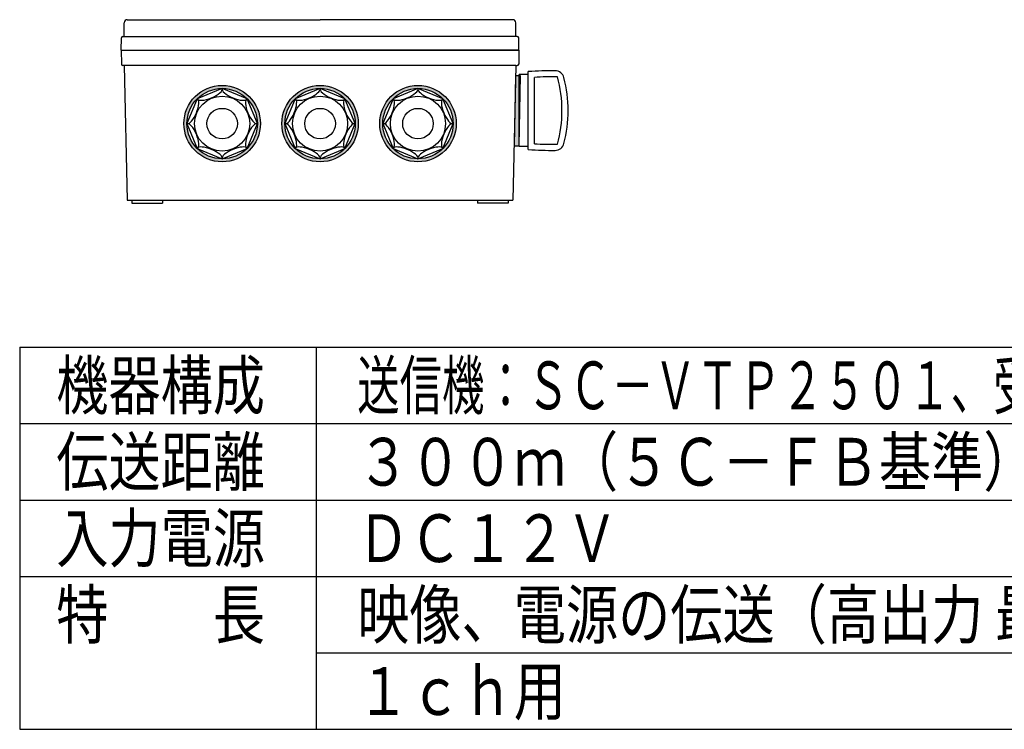
# Model space of a CAD drawing. Extents: x 227 to 602, y 33 to 283.
# Drawn here: x 227 to 227, y 33 to 34 of the extents above; entities that cross this region are included whole.
import ezdxf

# ---------------------------------------------------------------- set-up
doc = ezdxf.new("R2010")
doc.units = 0
doc.header["$MEASUREMENT"] = 0
doc.layers.add('001', color=7, linetype='CONTINUOUS')
doc.layers.add('002', color=7, linetype='CONTINUOUS')
doc.styles.get("Standard").update_dxf_attribs({"font": 'txt.shx', "width": 0.8, "bigfont": 'extfont.shx'})

msp = doc.modelspace()

# ---------------------------------------------------------------- hatches: boundary and pattern name
at = {"layer": '001'}
msp.add_hatch(color=256, dxfattribs=at).paths.add_polyline_path([(226.8638609842158, 33.44321818806545), (226.8662614774036, 33.44321818806545), (226.8670075578404, 33.48001818806546), (226.8646070646526, 33.48001818806546)])
h = msp.add_hatch(color=256, dxfattribs=at)
h.paths.add_polyline_path([(226.6911697033107, 33.45478803028933, 1), (226.7311697033107, 33.45478803028933, 1)])
h.paths.add_polyline_path([(226.7295697033107, 33.45478803028933, -1), (226.6927697033107, 33.45478803028933, -1)], flags=16)
h = msp.add_hatch(color=256, dxfattribs=at)
h.paths.add_polyline_path([(226.7423697033107, 33.45478803028933, 1), (226.7823697033107, 33.45478803028933, 1)])
h.paths.add_polyline_path([(226.7807697033107, 33.45478803028933, -1), (226.7439697033107, 33.45478803028933, -1)], flags=16)
h = msp.add_hatch(color=256, dxfattribs=at)
h.paths.add_polyline_path([(226.7935697033107, 33.45478803028933, 1), (226.8335697033107, 33.45478803028933, 1)])
h.paths.add_polyline_path([(226.8319697033107, 33.45478803028933, -1), (226.7951697033107, 33.45478803028933, -1)], flags=16)

# ---------------------------------------------------------------- linework, layer by layer
for p, q in [((226.6615697038916, 33.50918811904785), (226.7623697038917, 33.50918811904785)), ((226.8631697038916, 33.50918811904785), (226.7623697038917, 33.50918811904785)), ((226.6599697038916, 33.50038811904784), (226.6599697038916, 33.50758811904782)), ((226.8647697038916, 33.50038811904784), (226.8647697038916, 33.50758811904782)), ((226.6583697038916, 33.49318811904783), (226.6584816600135, 33.49960208097297)), ((226.6592815381696, 33.50038811904784), (226.7623697038917, 33.50038811904784)), ((226.8654578696137, 33.50038811904784), (226.7623697038916, 33.50038811904784)), ((226.8663697038916, 33.49318811904783), (226.8662577477698, 33.49960208097297)), ((226.6583697027297, 33.49318811904783), (226.6584956244528, 33.48597406836418)), ((226.6583697038916, 33.49318811904783), (226.7623697038917, 33.49318811904783)), ((226.6583697038917, 33.49318803028933), (226.7623697027298, 33.49318803028933)), ((226.7623697027298, 33.49318803028933), (226.8663697027298, 33.49318803028933)), ((226.8663697038916, 33.49318811904783), (226.7623697038917, 33.49318811904783)), ((226.8663697038916, 33.49318811904783), (226.8662437821686, 33.48597406836418)), ((226.659969704279, 33.48518803028932), (226.6592955026089, 33.48518803028932)), ((226.659969704279, 33.48518803028932), (226.6615697033107, 33.41478803028931)), ((226.8647697023424, 33.48518803028932), (226.659969704279, 33.48518803028932)), ((226.8647697023424, 33.48518803028932), (226.8631697033107, 33.41478803028931)), ((226.8647697023424, 33.48518803028932), (226.8654439040124, 33.48518803028932)), ((226.8646070646526, 33.48001818806546), (226.8638609842158, 33.44321818806545)), ((226.8646070646526, 33.48001818806546), (226.8670075578404, 33.48001818806546)), ((226.8670075578404, 33.48001818806546), (226.8662614774036, 33.44321818806545)), ((226.8664827900314, 33.44281818806544), (226.8664827900314, 33.48041818806544)), ((226.8712827900314, 33.48041818806544), (226.8664827900314, 33.48041818806544)), ((226.8712827900314, 33.44121818806545), (226.8712827900314, 33.48201818806543)), ((226.8744827900314, 33.44422870398569), (226.8744827900314, 33.4790076721452)), ((226.7111697033107, 33.47318803028932), (226.6981589385368, 33.46779879506314)), ((226.7241804680845, 33.46779879506314), (226.7111697033107, 33.47318803028932)), ((226.7623697033107, 33.47318803028932), (226.7493589385368, 33.46779879506314)), ((226.7753804680845, 33.46779879506314), (226.7623697033107, 33.47318803028932)), ((226.8135697033107, 33.47318803028932), (226.8005589385369, 33.46779879506314)), ((226.8265804680845, 33.46779879506314), (226.8135697033107, 33.47318803028932)), ((226.6981589385368, 33.46779879506314), (226.6927697033107, 33.45478803028933)), ((226.7295697033107, 33.45478803028933), (226.7241804680845, 33.46779879506314)), ((226.7493589385368, 33.46779879506314), (226.7439697033107, 33.45478803028933)), ((226.7807697033107, 33.45478803028933), (226.7753804680845, 33.46779879506314)), ((226.8005589385369, 33.46779879506314), (226.7951697033107, 33.45478803028933)), ((226.8319697033107, 33.45478803028933), (226.8265804680845, 33.46779879506314)), ((226.6927697033107, 33.45478803028933), (226.6981589385368, 33.44177726551549)), ((226.7241804680845, 33.44177726551549), (226.7295697033107, 33.45478803028933)), ((226.7439697033107, 33.45478803028933), (226.7493589385368, 33.44177726551549)), ((226.7753804680845, 33.44177726551549), (226.7807697033107, 33.45478803028933)), ((226.7951697033107, 33.45478803028933), (226.8005589385369, 33.44177726551549)), ((226.8265804680845, 33.44177726551549), (226.8319697033107, 33.45478803028933)), ((226.8638609842158, 33.44321818806545), (226.8662614774036, 33.44321818806545)), ((226.8712827900314, 33.44281818806544), (226.8664827900314, 33.44281818806544)), ((226.6981589385368, 33.44177726551549), (226.7111697033107, 33.43638803028932)), ((226.7111697033107, 33.43638803028932), (226.7241804680845, 33.44177726551549)), ((226.7493589385368, 33.44177726551549), (226.7623697033107, 33.43638803028932)), ((226.7623697033107, 33.43638803028932), (226.7753804680845, 33.44177726551549)), ((226.8005589385369, 33.44177726551549), (226.8135697033107, 33.43638803028932)), ((226.8135697033107, 33.43638803028932), (226.8265804680845, 33.44177726551549)), ((226.6615697033107, 33.41478803028931), (226.8631697033107, 33.41478803028931)), ((226.6639697038916, 33.41478803028931), (226.6639697038916, 33.41318803028932)), ((226.6639697038916, 33.41478803028931), (226.6799697038917, 33.41478803028931)), ((226.6639697038916, 33.41318803028932), (226.6799697038917, 33.41318803028932)), ((226.6799697038917, 33.41478803028931), (226.6799697038917, 33.41318803028932)), ((226.8447697027297, 33.41478803028931), (226.8447697027297, 33.41318803028932)), ((226.8447697027297, 33.41478803028931), (226.8607697027297, 33.41478803028931)), ((226.8607697027297, 33.41318803028932), (226.8447697027297, 33.41318803028932)), ((226.8607697027297, 33.41478803028931), (226.8607697027297, 33.41318803028932))]:
    msp.add_line(p, q, dxfattribs=at)
for centre, radius in [((226.7111697033107, 33.45478803028933), 0.0200000000000002), ((226.7111697033107, 33.45478803028933), 0.0184000000000002), ((226.7623697033107, 33.45478803028933), 0.0200000000000002), ((226.7623697033107, 33.45478803028933), 0.0184000000000002), ((226.8135697033107, 33.45478803028933), 0.0200000000000002), ((226.8135697033107, 33.45478803028933), 0.0184000000000002), ((226.7111697033107, 33.45478803028933), 0.0144000000000002), ((226.7623697033107, 33.45478803028933), 0.0144000000000002), ((226.8135697033107, 33.45478803028933), 0.0144000000000002), ((226.7111697033107, 33.45478803028933), 0.0080000000000001), ((226.7623697033107, 33.45478803028933), 0.0080000000000001), ((226.8135697033107, 33.45478803028933), 0.0080000000000001)]:
    msp.add_circle(centre, radius, dxfattribs=at)
for centre, radius, start, end in [((226.6615697038916, 33.50758811904782), 0.0016, 90, 180), ((226.8631697038916, 33.50758811904782), 0.0016, 0, 90), ((226.6592815381696, 33.49958811904784), 0.0008, 90, 178.9999999999721), ((226.8654578696137, 33.49958811904784), 0.0008, 1.000000000027841, 90), ((226.6592955026089, 33.48598803028932), 0.0008, 180.9999999999757, 270), ((226.8654439040124, 33.48598803028932), 0.0008, 270, 359.0000000000242), ((226.8844075635898, 33.29192573324033), 0.1905450105943387, 89.74030722717804, 93.9496706811044), ((226.8844075635898, 33.29192573324033), 0.1873450105943387, 89.36594925690795, 93.03671793639931), ((226.8852494488403, 33.47766883591151), 0.0048000000000001, 14.41635377930551, 89.74030722715196), ((226.8228125649459, 33.46161877142538), 0.0660668057255003, 344.5125221855124, 15.48642463684875), ((226.8228125649459, 33.46161877142538), 0.0692668057255003, 345.5825743181723, 14.41635377930551), ((226.8844075635898, 33.63131064289055), 0.1873450105943387, 266.9632820636006, 270.6339515659794), ((226.8852491485611, 33.44556753885859), 0.0048000000000001, 270.259600146341, 345.5825743181723), ((226.8844075635898, 33.63131064289055), 0.1905450105943387, 266.0503293188956, 270.259600146341)]:
    msp.add_arc(centre, radius, start, end, dxfattribs=at)
for centre, major_axis, ratio, start_param, end_param in [((226.7046643209238, 33.47049341267623), (0.0065053823869161, 0.0026946176130838), 0.3408425125764531, 3.141592653589793, 6.283185307179586), ((226.7176750856976, 33.47049341267623), (0.0065053823869163, -0.0026946176130838), 0.3408425125764451, 3.141592653589793, 6.283185307179586), ((226.7558643209238, 33.47049341267623), (0.0065053823869161, 0.0026946176130838), 0.3408425125764531, 3.141592653589793, 6.283185307179586), ((226.7688750856976, 33.47049341267623), (0.0065053823869163, -0.0026946176130838), 0.3408425125764451, 3.141592653589793, 6.283185307179586), ((226.8070643209238, 33.47049341267623), (0.0065053823869161, 0.0026946176130838), 0.3408425125764531, 3.141592653589793, 6.283185307179586), ((226.8200750856976, 33.47049341267623), (0.0065053823869163, -0.0026946176130838), 0.3408425125764451, 3.141592653589793, 6.283185307179586), ((226.6954643209238, 33.46129341267624), (-0.002694617613084, -0.0065053823869161), 0.3408425125764505, 0, 3.141592653589793), ((226.7268750856976, 33.46129341267624), (0.0026946176130838, -0.0065053823869163), 0.3408425125764461, 3.141592653589793, 6.283185307179586), ((226.7466643209238, 33.46129341267624), (-0.002694617613084, -0.0065053823869161), 0.3408425125764505, 0, 3.141592653589793), ((226.7780750856976, 33.46129341267624), (0.0026946176130838, -0.0065053823869163), 0.3408425125764461, 3.141592653589793, 6.283185307179586), ((226.7978643209238, 33.46129341267624), (-0.002694617613084, -0.0065053823869161), 0.3408425125764505, 0, 3.141592653589793), ((226.8292750856976, 33.46129341267624), (0.0026946176130838, -0.0065053823869163), 0.3408425125764461, 3.141592653589793, 6.283185307179586), ((226.6954643209238, 33.4482826479024), (-0.0026946176130838, 0.0065053823869163), 0.3408425125764461, 3.141592653589793, 6.283185307179586), ((226.7268750856976, 33.4482826479024), (-0.002694617613084, -0.0065053823869161), 0.3408425125764505, 3.141592653589793, 6.283185307179586), ((226.7466643209238, 33.4482826479024), (-0.0026946176130838, 0.0065053823869163), 0.3408425125764461, 3.141592653589793, 6.283185307179586), ((226.7780750856976, 33.4482826479024), (-0.002694617613084, -0.0065053823869161), 0.3408425125764505, 3.141592653589793, 6.283185307179586), ((226.7978643209238, 33.4482826479024), (-0.0026946176130838, 0.0065053823869163), 0.3408425125764461, 3.141592653589793, 6.283185307179586), ((226.8292750856976, 33.4482826479024), (-0.002694617613084, -0.0065053823869161), 0.3408425125764505, 3.141592653589793, 6.283185307179586), ((226.7046643209238, 33.43908264790241), (-0.0065053823869163, 0.0026946176130837), 0.3408425125764475, 3.141592653589793, 6.283185307179586), ((226.7176750856976, 33.43908264790241), (-0.0065053823869161, -0.0026946176130838), 0.3408425125764531, 3.141592653589793, 6.283185307179586), ((226.7558643209238, 33.43908264790241), (-0.0065053823869163, 0.0026946176130837), 0.3408425125764475, 3.141592653589793, 6.283185307179586), ((226.7688750856976, 33.43908264790241), (-0.0065053823869161, -0.0026946176130838), 0.3408425125764531, 3.141592653589793, 6.283185307179586), ((226.8070643209238, 33.43908264790241), (-0.0065053823869163, 0.0026946176130837), 0.3408425125764475, 3.141592653589793, 6.283185307179586), ((226.8200750856976, 33.43908264790241), (-0.0065053823869161, -0.0026946176130838), 0.3408425125764531, 3.141592653589793, 6.283185307179586)]:
    msp.add_ellipse(centre, major_axis=major_axis, ratio=ratio, start_param=start_param, end_param=end_param, dxfattribs=at)
at = {"layer": '002'}
for p, q in [((226.6052983257924, 33.33781397153991), (226.6052983257923, 33.13781024933337)), ((226.6052983257923, 33.33781397153991), (227.4052988453052, 33.33781397153991)), ((226.7602984643291, 33.33781397153991), (226.7602984643291, 33.137818820327)), ((226.6052983257923, 33.29781494129734), (227.4052988453052, 33.29781494129734)), ((226.6052983257923, 33.29781494129734), (227.4052988453052, 33.29781494129734)), ((226.6052983257923, 33.25781591105475), (227.4052988453052, 33.25781591105475)), ((226.6052983257923, 33.21781688081217), (227.4052988453052, 33.21781688081217)), ((226.7602984643292, 33.17781785056959), (227.4052988453052, 33.17781785056959)), ((226.6052983257923, 33.137818820327), (227.4052988453052, 33.137818820327))]:
    msp.add_line(p, q, dxfattribs=at)

# ---------------------------------------------------------------- texts
at = {"layer": '002', "linetype": 'Continuous'}
for s, width, p in [('送信機：ＳＣ－ＶＴＰ２５０１、受信機：ＳＣ－ＶＲＰ０６０１', 0.65, (226.7818002375999, 33.30531497593151)), ('機器構成', 0.8, (226.6244255687549, 33.30532188862105)), ('伝送距離', 0.8, (226.6244255687549, 33.26532285837848)), ('３００ｍ（５Ｃ－ＦＢ基準）', 0.8, (226.7818002375999, 33.26531594568894)), ('入力電源', 0.8, (226.6244255687549, 33.22532382813591)), ('ＤＣ１２Ｖ', 0.8, (226.7818002375999, 33.22531691544638)), ('特\u3000\u3000長', 0.8, (226.6244255687549, 33.18532479789331)), ('映像、電源の伝送（高出力 最大２．１Ａ）', 0.8, (226.7818002375999, 33.18531788520378)), ('１ｃｈ用', 0.8, (226.7818002375999, 33.14531885496121))]:
    msp.add_text(s, height=0.024999993243562, dxfattribs=dict(at, width=width)).set_placement(p)

doc.saveas('drawing.dxf')
